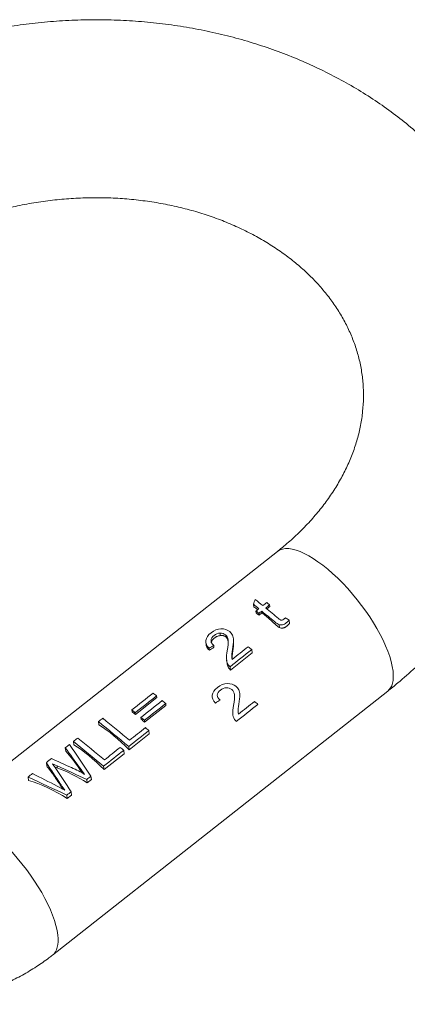
# Model space of a CAD drawing. Units: millimetres. Extents: x 5 to 415, y 5 to 292.
# Drawn here: x 326 to 354, y 126 to 198 of the extents above; entities that cross this region are included whole.
import ezdxf

# ---------------------------------------------------------------- set-up
doc = ezdxf.new("R2010")
doc.units = ezdxf.units.MM
doc.layers.add('1', color=7, linetype='Continuous', true_color=0xffffff)

msp = doc.modelspace()

# ---------------------------------------------------------------- linework, layer by layer
at = {"layer": '1', "color": 1, "linetype": 'Continuous', "lineweight": 18}
for p, q in [((344.47, 159.174), (319.992, 139.885)), ((342.713, 155.309), (342.735, 155.11)), ((342.896, 154.816), (342.913, 154.672)), ((343.122, 154.515), (343.334, 154.682)), ((343.32, 154.81), (343.334, 154.682)), ((343.693, 154.965), (343.913, 155.138)), ((343.898, 155.266), (343.913, 155.138)), ((343.107, 154.642), (343.122, 154.515)), ((345.325, 154.158), (345.353, 153.916)), ((339.238, 152.534), (339.261, 152.339)), ((339.615, 152.675), (339.636, 152.496)), ((340.274, 153.205), (340.295, 153.025)), ((341.26, 152.677), (341.246, 152.798)), ((341.255, 152.675), (341.268, 152.556)), ((339.482, 152.091), (339.498, 151.949)), ((339.812, 152.305), (339.828, 152.166)), ((341.19, 151.999), (341.206, 151.862)), ((342.585, 151.994), (342.613, 151.752)), ((340.756, 151.25), (340.775, 151.082)), ((341.032, 150.506), (342.613, 151.752)), ((341.129, 151.503), (341.148, 151.335)), ((340.85, 150.93), (340.873, 150.726)), ((341.004, 150.748), (341.032, 150.506)), ((328.038, 129.674), (352.516, 148.963)), ((334.097, 147.262), (335.653, 148.489)), ((335.639, 148.612), (335.653, 148.489)), ((333.83, 147.594), (333.846, 147.454)), ((334.769, 146.692), (336.325, 147.918)), ((336.309, 148.06), (336.325, 147.918)), ((334.083, 147.385), (334.097, 147.262)), ((334.5, 147.042), (334.514, 146.918)), ((334.753, 146.834), (334.769, 146.692)), ((331.4, 146.737), (331.428, 146.494)), ((335.08, 146.081), (335.108, 145.838)), ((333.635, 144.677), (335.108, 145.838)), ((328.977, 144.828), (329.005, 144.585)), ((329.569, 145.294), (329.597, 145.051)), ((333.249, 144.638), (333.277, 144.395)), ((333.607, 144.92), (333.635, 144.677)), ((331.804, 143.234), (333.277, 144.395)), ((327.593, 143.737), (327.621, 143.494)), ((328.373, 143.505), (328.391, 143.352)), ((330.026, 143.369), (330.041, 143.24)), ((331.776, 143.477), (331.804, 143.234)), ((326.26, 142.687), (326.288, 142.444)), ((330.551, 142.511), (330.579, 142.269)), ((330.579, 142.269), (330.88, 142.506)), ((330.852, 142.749), (330.88, 142.506)), ((329.093, 141.363), (329.121, 141.12)), ((329.121, 141.12), (329.439, 141.371)), ((329.411, 141.613), (329.439, 141.371))]:
    msp.add_line(p, q, dxfattribs=at)
at = {"layer": '1', "color": 1, "linetype": 'Continuous', "lineweight": 13}
for p, q in [((344.47, 159.174), (344.47, 159.174)), ((344.595, 153.817), (344.619, 153.606))]:
    msp.add_line(p, q, dxfattribs=at)
for centre, start_param, end_param in [((348.493, 154.068), 3.678041, 6.283185), ((348.493, 154.068), 3.141516, 3.678041), ((324.015, 134.78), 3.678041, 6.283109), ((324.015, 134.78), 3.140436, 3.678041)]:
    msp.add_ellipse(centre, major_axis=(-4.023, 5.105), ratio=0.366862, start_param=start_param, end_param=end_param, dxfattribs=at)
at = {"layer": '1', "color": 1, "linetype": 'Continuous', "lineweight": 18}
for centre, major_axis, ratio, start_param, end_param in [((344.064, 150.578), (-4.023, 5.105), 0.366862, 5.38599, 5.452141), ((343.852, 150.411), (-4.023, 5.105), 0.366862, 5.313285, 5.361316), ((345.481, 151.695), (51.556, 33.636), 0.056746, 1.643601, 1.650032), ((334.737, 143.228), (-4.023, 5.105), 0.366862, 5.292789, 5.350252), ((334.737, 143.228), (-4.023, 5.105), 0.366862, 5.140864, 5.198356), ((332.964, 141.831), (-4.023, 5.105), 0.366862, 4.996157, 5.501518), ((330.253, 139.695), (-2.966, 5.928), 0.242039, 5.227342, 5.551392), ((331.132, 140.388), (-4.023, 5.105), 0.366862, 4.996157, 5.501518), ((329.582, 139.166), (5.434, -3.921), 0.46794, 1.721599, 2.105572), ((328.137, 138.027), (5.374, -3.975), 0.465301, 1.728191, 2.233552)]:
    msp.add_ellipse(centre, major_axis=major_axis, ratio=ratio, start_param=start_param, end_param=end_param, dxfattribs=at)
for points, knots in [([(352.516, 148.963), (352.768, 149.161), (353.454, 149.718), (354.535, 150.668), (355.731, 151.831), (356.854, 153.045), (357.902, 154.305), (358.871, 155.608), (359.758, 156.949), (360.561, 158.325), (361.278, 159.731), (361.906, 161.163), (362.444, 162.617), (362.892, 164.088), (363.247, 165.572), (363.51, 167.066), (363.681, 168.563), (363.759, 170.062), (363.744, 171.556), (363.637, 173.044), (363.439, 174.52), (363.15, 175.982), (362.771, 177.424), (362.303, 178.844), (361.748, 180.239), (361.107, 181.603), (360.381, 182.935), (359.572, 184.231), (358.682, 185.487), (357.713, 186.7), (356.667, 187.867), (355.548, 188.984), (354.357, 190.048), (353.097, 191.056), (351.773, 192.006), (350.388, 192.894), (348.946, 193.717), (347.45, 194.474), (345.906, 195.163), (344.317, 195.78), (342.688, 196.325), (341.023, 196.797), (339.328, 197.193), (337.607, 197.513), (335.864, 197.756), (334.105, 197.922), (332.334, 198.01), (330.557, 198.02), (328.777, 197.952), (327, 197.806), (325.23, 197.583), (323.472, 197.283), (321.731, 196.907), (320.012, 196.456), (318.318, 195.93), (316.656, 195.331), (315.028, 194.661), (313.44, 193.92), (311.896, 193.112), (310.401, 192.237), (308.959, 191.298), (307.873, 190.514), (307.267, 190.045), (307.111, 189.922)], [0, 0, 0, 0, 0.009611, 0.026539, 0.043456, 0.060342, 0.077191, 0.093998, 0.110755, 0.127459, 0.144104, 0.160687, 0.177208, 0.193666, 0.210063, 0.226403, 0.242691, 0.258934, 0.275141, 0.291321, 0.307484, 0.32364, 0.339797, 0.355966, 0.372156, 0.388378, 0.404639, 0.420947, 0.437306, 0.453722, 0.470195, 0.486726, 0.503314, 0.519957, 0.536652, 0.553393, 0.570176, 0.586996, 0.603847, 0.620724, 0.637624, 0.654541, 0.671472, 0.688414, 0.705364, 0.722321, 0.739283, 0.75625, 0.77322, 0.790193, 0.80717, 0.824151, 0.841134, 0.858121, 0.875111, 0.892104, 0.909099, 0.926094, 0.943088, 0.960079, 0.977063, 0.994036, 1, 1, 1, 1]), ([(315.157, 179.712), (315.313, 179.835), (315.797, 180.205), (316.646, 180.8), (317.728, 181.472), (318.864, 182.094), (320.047, 182.664), (321.274, 183.177), (322.538, 183.631), (323.834, 184.024), (325.157, 184.355), (326.501, 184.62), (327.859, 184.82), (329.225, 184.952), (330.593, 185.017), (331.958, 185.014), (333.311, 184.943), (334.649, 184.806), (335.963, 184.604), (337.25, 184.337), (338.502, 184.007), (339.715, 183.617), (340.883, 183.17), (342.002, 182.667), (343.067, 182.113), (344.075, 181.509), (345.022, 180.859), (345.905, 180.167), (346.721, 179.435), (347.468, 178.667), (348.144, 177.864), (348.747, 177.029), (349.277, 176.164), (349.73, 175.269), (350.105, 174.347), (350.399, 173.397), (350.609, 172.424), (350.731, 171.429), (350.763, 170.42), (350.703, 169.404), (350.553, 168.388), (350.313, 167.379), (349.987, 166.383), (349.577, 165.402), (349.086, 164.441), (348.516, 163.501), (347.87, 162.586), (347.149, 161.699), (346.356, 160.842), (345.51, 160.035), (344.865, 159.487), (344.517, 159.21), (344.47, 159.174)], [0, 0, 0, 0, 0.009733, 0.029727, 0.049707, 0.069664, 0.089607, 0.109542, 0.129472, 0.149399, 0.169324, 0.189248, 0.20917, 0.229089, 0.249003, 0.268911, 0.288811, 0.308704, 0.328589, 0.348469, 0.368344, 0.388218, 0.408099, 0.427993, 0.447913, 0.467874, 0.487895, 0.507999, 0.528216, 0.54858, 0.56913, 0.589911, 0.610966, 0.632341, 0.654065, 0.676149, 0.698565, 0.721235, 0.74403, 0.766742, 0.789224, 0.811385, 0.833187, 0.854635, 0.875762, 0.896614, 0.917237, 0.937677, 0.957972, 0.978156, 0.997097, 1, 1, 1, 1]), ([(344.595, 153.817), (344.521, 153.84), (344.402, 153.918), (343.933, 154.305), (343.626, 154.557), (343.32, 154.81)], [0, 0, 0, 0, 0.34657, 0.34657, 1, 1, 1, 1]), ([(343.334, 154.682), (343.438, 154.602), (343.542, 154.519), (343.698, 154.39), (343.75, 154.346), (343.855, 154.256), (343.907, 154.211), (344.012, 154.118), (344.064, 154.071), (344.143, 153.999), (344.182, 153.963), (344.221, 153.927), (344.248, 153.902), (344.261, 153.89), (344.3, 153.853), (344.327, 153.829), (344.381, 153.781), (344.408, 153.757), (344.464, 153.71), (344.493, 153.687), (344.537, 153.654), (344.553, 153.643), (344.577, 153.628), (344.585, 153.624), (344.601, 153.614), (344.61, 153.61), (344.619, 153.606)], [0, 0, 0, 0, 0.25, 0.25, 0.375, 0.375, 0.5, 0.5, 0.625, 0.625, 0.6875, 0.71875, 0.71875, 0.75, 0.75, 0.8125, 0.8125, 0.875, 0.875, 0.9375, 0.9375, 0.96875, 0.96875, 0.984375, 0.984375, 1, 1, 1, 1]), ([(343.607, 155.036), (343.919, 154.78), (344.23, 154.523), (344.619, 154.203), (344.674, 154.167), (344.707, 154.157)], [0, 0, 0, 0, 0.801065, 0.801065, 1, 1, 1, 1]), ([(345.325, 154.158), (345.26, 154.081), (345.195, 154.017), (345.025, 153.884), (344.929, 153.832), (344.751, 153.792), (344.669, 153.794), (344.595, 153.817)], [0, 0, 0, 0, 0.232456, 0.232456, 0.616228, 0.616228, 1, 1, 1, 1]), ([(339.239, 152.666), (339.265, 152.862), (339.392, 153.05), (339.849, 153.409), (340.089, 153.504), (340.592, 153.522), (340.805, 153.455), (341.067, 153.239), (341.134, 153.152), (341.226, 152.95), (341.251, 152.825), (341.255, 152.675)], [0, 0, 0, 0, 0.246585, 0.246585, 0.495829, 0.495829, 0.745073, 0.745073, 0.872537, 0.872537, 1, 1, 1, 1]), ([(344.619, 153.606), (344.654, 153.591), (344.69, 153.58), (344.736, 153.573), (344.746, 153.572), (344.765, 153.571), (344.793, 153.569), (344.821, 153.57), (344.858, 153.574), (344.877, 153.576), (344.913, 153.584), (344.93, 153.589), (344.964, 153.601), (344.981, 153.608), (345.013, 153.624), (345.029, 153.632), (345.075, 153.659), (345.104, 153.678), (345.146, 153.709), (345.16, 153.72), (345.187, 153.742), (345.2, 153.753), (345.226, 153.777), (345.238, 153.789), (345.263, 153.813), (345.274, 153.826), (345.309, 153.864), (345.332, 153.89), (345.353, 153.916)], [0, 0, 0, 0, 0.125, 0.125, 0.15625, 0.15625, 0.1875, 0.25, 0.25, 0.3125, 0.3125, 0.375, 0.375, 0.4375, 0.4375, 0.5, 0.5, 0.625, 0.625, 0.6875, 0.6875, 0.75, 0.75, 0.8125, 0.8125, 0.875, 0.875, 1, 1, 1, 1]), ([(340.274, 153.205), (340.117, 153.199), (339.971, 153.144), (339.696, 152.927), (339.622, 152.806), (339.615, 152.675)], [0, 0, 0, 0, 0.484444, 0.484444, 1, 1, 1, 1]), ([(339.636, 152.496), (339.638, 152.526), (339.645, 152.556), (339.661, 152.601), (339.667, 152.616), (339.679, 152.638), (339.683, 152.646), (339.691, 152.66), (339.696, 152.667), (339.72, 152.703), (339.742, 152.731), (339.781, 152.771), (339.794, 152.784), (339.822, 152.809), (339.837, 152.822), (339.882, 152.858), (339.913, 152.88), (339.956, 152.907), (339.964, 152.912), (339.982, 152.922), (339.991, 152.927), (340.018, 152.942), (340.036, 152.951), (340.092, 152.976), (340.131, 152.99), (340.212, 153.012), (340.253, 153.02), (340.295, 153.025)], [0, 0, 0, 0, 0.125, 0.125, 0.1875, 0.1875, 0.21875, 0.21875, 0.25, 0.25, 0.375, 0.375, 0.4375, 0.4375, 0.5, 0.5, 0.625, 0.625, 0.65625, 0.65625, 0.6875, 0.6875, 0.75, 0.75, 0.875, 0.875, 1, 1, 1, 1]), ([(340.86, 152.703), (340.836, 152.869), (340.773, 152.995), (340.563, 153.168), (340.431, 153.209), (340.274, 153.205)], [0, 0, 0, 0, 0.486559, 0.486559, 1, 1, 1, 1]), ([(340.295, 153.025), (340.335, 153.029), (340.374, 153.03), (340.433, 153.027), (340.452, 153.025), (340.49, 153.019), (340.508, 153.015), (340.562, 153.001), (340.595, 152.988), (340.634, 152.968), (340.642, 152.964), (340.656, 152.955), (340.664, 152.951), (340.685, 152.936), (340.698, 152.926), (340.723, 152.905), (340.735, 152.894), (340.757, 152.869), (340.767, 152.857), (340.795, 152.818), (340.811, 152.791), (340.83, 152.748), (340.836, 152.733), (340.846, 152.704), (340.851, 152.689), (340.863, 152.643), (340.869, 152.612), (340.874, 152.58)], [0, 0, 0, 0, 0.125, 0.125, 0.1875, 0.1875, 0.25, 0.25, 0.375, 0.375, 0.40625, 0.40625, 0.4375, 0.4375, 0.5, 0.5, 0.5625, 0.5625, 0.625, 0.625, 0.75, 0.75, 0.8125, 0.8125, 0.875, 0.875, 1, 1, 1, 1]), ([(340.85, 150.93), (340.791, 151.044), (340.758, 151.175), (340.742, 151.474), (340.759, 151.666), (340.863, 152.269), (340.882, 152.536), (340.86, 152.703)], [0, 0, 0, 0, 0.281114, 0.281114, 0.562227, 0.562227, 1, 1, 1, 1]), ([(341.206, 151.862), (341.214, 151.921), (341.222, 151.979), (341.237, 152.096), (341.244, 152.154), (341.255, 152.27), (341.261, 152.328), (341.266, 152.414), (341.267, 152.442), (341.269, 152.499), (341.269, 152.528), (341.268, 152.556)], [0, 0, 0, 0, 0.25, 0.25, 0.5, 0.5, 0.75, 0.75, 0.875, 0.875, 1, 1, 1, 1]), ([(339.261, 152.339), (339.261, 152.331), (339.263, 152.324), (339.266, 152.305), (339.268, 152.294), (339.274, 152.271), (339.284, 152.238), (339.307, 152.184), (339.331, 152.142), (339.352, 152.112), (339.359, 152.102), (339.374, 152.082), (339.381, 152.072), (339.422, 152.023), (339.458, 151.985), (339.498, 151.949)], [0, 0, 0, 0, 0.051852, 0.051852, 0.130864, 0.130864, 0.209876, 0.367901, 0.525926, 0.525926, 0.604938, 0.604938, 0.683951, 0.683951, 1, 1, 1, 1]), ([(341.148, 151.335), (341.148, 151.357), (341.15, 151.38), (341.153, 151.424), (341.154, 151.446), (341.161, 151.513), (341.166, 151.557), (341.181, 151.688), (341.193, 151.776), (341.206, 151.862)], [0, 0, 0, 0, 0.125, 0.125, 0.25, 0.25, 0.5, 0.5, 1, 1, 1, 1]), ([(340.775, 151.085), (340.78, 151.045), (340.786, 151.005), (340.799, 150.945), (340.804, 150.925), (340.814, 150.885), (340.82, 150.865), (340.84, 150.805), (340.855, 150.765), (340.873, 150.726)], [0, 0, 0, 0, 0.332611, 0.332611, 0.499458, 0.499458, 0.666306, 0.666306, 1, 1, 1, 1]), ([(340.873, 150.726), (340.892, 150.686), (340.914, 150.647), (340.954, 150.592), (340.969, 150.574), (340.999, 150.539), (341.015, 150.522), (341.032, 150.506)], [0, 0, 0, 0, 0.5, 0.5, 0.75, 0.75, 1, 1, 1, 1]), ([(328.937, 141.737), (328.761, 141.978), (328.66, 142.118), (328.287, 142.683), (327.94, 143.21), (327.593, 143.737)], [0, 0, 0, 0, 0.067787, 0.067787, 1, 1, 1, 1]), ([(327.621, 143.494), (327.673, 143.43), (327.725, 143.363), (327.831, 143.225), (327.885, 143.153), (327.993, 143.006), (328.048, 142.93), (328.13, 142.813), (328.157, 142.774), (328.212, 142.694), (328.24, 142.654), (328.378, 142.449), (328.49, 142.278), (328.616, 142.078), (328.63, 142.055), (328.647, 142.027), (328.651, 142.022), (328.658, 142.011), (328.661, 142.005), (328.672, 141.988), (328.68, 141.977), (328.717, 141.921), (328.747, 141.877), (328.778, 141.829), (328.779, 141.828), (328.78, 141.826)], [0, 0, 0, 0, 0.142443, 0.142443, 0.284885, 0.284885, 0.427328, 0.427328, 0.498549, 0.498549, 0.56977, 0.56977, 0.854655, 0.854655, 0.890266, 0.890266, 0.899168, 0.899168, 0.908071, 0.908071, 0.925876, 0.925876, 0.997098, 0.997098, 1, 1, 1, 1]), ([(328.213, 143.416), (328.217, 143.414), (328.221, 143.413), (328.279, 143.392), (328.335, 143.372), (328.391, 143.352)], [0, 0, 0, 0, 0.06515, 0.06515, 1, 1, 1, 1]), ([(307.195, 129.611), (307.395, 129.447), (307.895, 129.057), (308.735, 128.488), (309.725, 127.922), (310.766, 127.426), (311.852, 127.004), (312.977, 126.658), (314.133, 126.391), (315.314, 126.204), (316.512, 126.099), (317.719, 126.077), (318.93, 126.137), (320.136, 126.281), (321.33, 126.506), (322.506, 126.813), (323.656, 127.2), (324.772, 127.666), (325.848, 128.209), (326.855, 128.811), (327.574, 129.315), (327.953, 129.607), (328.038, 129.674)], [0, 0, 0, 0, 0.035481, 0.08694, 0.138606, 0.190604, 0.242897, 0.295443, 0.348201, 0.40113, 0.454197, 0.507376, 0.560649, 0.614004, 0.667434, 0.720929, 0.77448, 0.828073, 0.881683, 0.935275, 0.985332, 1, 1, 1, 1])]:
    msp.add_open_spline(points, degree=3, knots=knots, dxfattribs=at)
for points in [[(342.713, 155.309), (342.754, 155.429), (342.796, 155.55), (342.837, 155.67)], [(342.837, 155.67), (343.024, 155.516), (343.21, 155.363), (343.396, 155.21)], [(343.396, 155.21), (343.493, 155.286), (343.59, 155.363), (343.687, 155.439)], [(343.687, 155.439), (343.758, 155.382), (343.828, 155.324), (343.898, 155.266)], [(343.108, 154.983), (342.976, 155.092), (342.844, 155.201), (342.713, 155.309)], [(342.896, 154.816), (342.967, 154.872), (343.038, 154.928), (343.108, 154.983)], [(343.107, 154.642), (343.037, 154.7), (342.967, 154.758), (342.896, 154.816)], [(343.32, 154.81), (343.249, 154.754), (343.178, 154.698), (343.107, 154.642)], [(343.898, 155.266), (343.801, 155.189), (343.704, 155.113), (343.607, 155.036)], [(344.707, 154.157), (344.739, 154.146), (344.773, 154.144), (344.809, 154.152)], [(344.809, 154.152), (344.846, 154.16), (344.884, 154.18), (344.927, 154.214)], [(344.927, 154.214), (344.96, 154.24), (344.999, 154.276), (345.044, 154.323)], [(345.044, 154.323), (345.138, 154.268), (345.232, 154.213), (345.325, 154.158)], [(339.482, 152.091), (339.295, 152.278), (339.214, 152.47), (339.239, 152.666)], [(339.615, 152.675), (339.609, 152.543), (339.674, 152.42), (339.812, 152.305)], [(341.255, 152.675), (341.258, 152.526), (341.236, 152.301), (341.19, 151.999)], [(339.812, 152.305), (339.702, 152.234), (339.592, 152.162), (339.482, 152.091)], [(342.585, 151.994), (342.058, 151.579), (341.531, 151.164), (341.004, 150.748)], [(341.19, 151.999), (341.151, 151.747), (341.13, 151.582), (341.129, 151.503)], [(341.152, 151.284), (341.543, 151.592), (341.934, 151.9), (342.325, 152.209)], [(342.325, 152.209), (342.412, 152.137), (342.498, 152.066), (342.585, 151.994)], [(341.129, 151.503), (341.127, 151.423), (341.135, 151.35), (341.152, 151.284)], [(341.149, 151.293), (341.148, 151.307), (341.148, 151.321), (341.148, 151.335)], [(341.004, 150.748), (340.937, 150.8), (340.885, 150.861), (340.85, 150.93)], [(333.83, 147.594), (334.349, 148.002), (334.867, 148.411), (335.386, 148.82)], [(335.639, 148.612), (335.12, 148.203), (334.602, 147.794), (334.083, 147.385)], [(334.5, 147.042), (335.018, 147.451), (335.537, 147.86), (336.056, 148.269)], [(335.386, 148.82), (335.47, 148.75), (335.555, 148.681), (335.639, 148.612)], [(336.056, 148.269), (336.14, 148.199), (336.225, 148.13), (336.309, 148.06)], [(334.083, 147.385), (333.999, 147.455), (333.914, 147.524), (333.83, 147.594)], [(336.309, 148.06), (335.79, 147.652), (335.271, 147.243), (334.753, 146.834)], [(331.4, 146.737), (331.504, 146.819), (331.608, 146.901), (331.712, 146.982)], [(331.712, 146.982), (332.361, 146.448), (333.01, 145.914), (333.659, 145.38)], [(334.753, 146.834), (334.668, 146.903), (334.584, 146.973), (334.5, 147.042)], [(333.607, 144.92), (332.872, 145.526), (332.136, 146.131), (331.4, 146.737)], [(335.08, 146.081), (334.589, 145.694), (334.098, 145.307), (333.607, 144.92)], [(333.659, 145.38), (334.046, 145.685), (334.433, 145.99), (334.82, 146.295)], [(334.82, 146.295), (334.907, 146.223), (334.994, 146.152), (335.08, 146.081)], [(329.569, 145.294), (329.673, 145.376), (329.776, 145.458), (329.88, 145.539)], [(329.88, 145.539), (330.529, 145.005), (331.179, 144.471), (331.828, 143.937)], [(328.977, 144.828), (329.082, 144.91), (329.186, 144.992), (329.291, 145.075)], [(330.026, 143.369), (329.676, 143.855), (329.327, 144.341), (328.977, 144.828)], [(329.291, 145.075), (329.811, 144.299), (330.331, 143.524), (330.852, 142.749)], [(331.776, 143.477), (331.04, 144.083), (330.304, 144.688), (329.569, 145.294)], [(333.249, 144.638), (332.758, 144.251), (332.267, 143.864), (331.776, 143.477)], [(331.828, 143.937), (332.215, 144.242), (332.602, 144.547), (332.989, 144.852)], [(332.989, 144.852), (333.076, 144.78), (333.162, 144.709), (333.249, 144.638)], [(327.593, 143.737), (327.718, 143.836), (327.844, 143.934), (327.969, 144.033)], [(327.969, 144.033), (328.454, 143.815), (328.939, 143.597), (329.424, 143.38)], [(328.04, 143.66), (328.117, 143.556), (328.179, 143.468), (328.229, 143.392)], [(328.373, 143.505), (328.19, 143.587), (328.079, 143.639), (328.04, 143.66)], [(328.229, 143.392), (328.623, 142.799), (329.017, 142.206), (329.411, 141.613)], [(330.551, 142.511), (329.825, 142.842), (329.099, 143.174), (328.373, 143.505)], [(329.424, 143.38), (329.786, 143.219), (330.108, 143.052), (330.389, 142.881)], [(330.389, 142.881), (330.279, 143.02), (330.159, 143.182), (330.026, 143.369)], [(330.041, 143.24), (330.099, 143.154), (330.158, 143.066), (330.218, 142.978)], [(326.26, 142.687), (326.367, 142.771), (326.473, 142.855), (326.58, 142.939)], [(329.093, 141.363), (328.149, 141.804), (327.204, 142.245), (326.26, 142.687)], [(326.58, 142.939), (327.182, 142.636), (327.784, 142.333), (328.385, 142.03)], [(330.852, 142.749), (330.752, 142.669), (330.651, 142.59), (330.551, 142.511)], [(328.385, 142.03), (328.576, 141.936), (328.76, 141.838), (328.937, 141.737)], [(329.411, 141.613), (329.305, 141.53), (329.199, 141.446), (329.093, 141.363)]]:
    msp.add_open_spline(points, degree=3, dxfattribs=at)
at = {"layer": '1', "color": 3, "linetype": 'Continuous', "lineweight": 18}
msp.add_open_spline([(341.612, 147.287), (342.003, 147.595), (342.394, 147.903), (342.785, 148.211), (342.872, 148.14), (342.958, 148.069), (343.045, 147.997), (342.518, 147.582), (341.991, 147.166), (341.464, 146.751), (341.397, 146.803), (341.345, 146.864), (341.31, 146.933), (341.251, 147.046), (341.218, 147.178), (341.202, 147.476), (341.219, 147.669), (341.323, 148.272), (341.342, 148.539), (341.32, 148.705), (341.296, 148.872), (341.233, 148.998), (341.023, 149.17), (340.891, 149.212), (340.734, 149.207), (340.577, 149.202), (340.431, 149.147), (340.156, 148.93), (340.082, 148.809), (340.075, 148.678), (340.069, 148.546), (340.134, 148.423), (340.272, 148.308), (340.162, 148.237), (340.052, 148.165), (339.942, 148.094), (339.755, 148.281), (339.674, 148.473), (339.699, 148.669), (339.725, 148.865), (339.852, 149.052), (340.309, 149.412), (340.549, 149.507), (341.052, 149.525), (341.265, 149.458), (341.527, 149.242), (341.594, 149.155), (341.686, 148.953), (341.711, 148.828), (341.715, 148.678), (341.718, 148.529), (341.696, 148.304), (341.65, 148.002), (341.611, 147.75), (341.59, 147.585), (341.589, 147.506), (341.587, 147.426), (341.595, 147.353), (341.612, 147.287)], degree=3, knots=[0, 0, 0, 0, 0.110016, 0.110016, 0.110016, 0.13628, 0.13628, 0.13628, 0.284575, 0.284575, 0.284575, 0.303945, 0.303945, 0.303945, 0.338854, 0.338854, 0.373764, 0.373764, 0.428127, 0.428127, 0.428127, 0.46177, 0.46177, 0.497273, 0.497273, 0.497273, 0.52895, 0.52895, 0.562661, 0.562661, 0.562661, 0.596825, 0.596825, 0.596825, 0.623867, 0.623867, 0.623867, 0.675283, 0.675283, 0.675283, 0.727347, 0.727347, 0.779973, 0.779973, 0.832599, 0.832599, 0.859512, 0.859512, 0.886424, 0.886424, 0.886424, 0.941568, 0.941568, 0.941568, 0.981997, 0.981997, 0.981997, 1, 1, 1, 1], dxfattribs=at)

doc.saveas('drawing.dxf')
